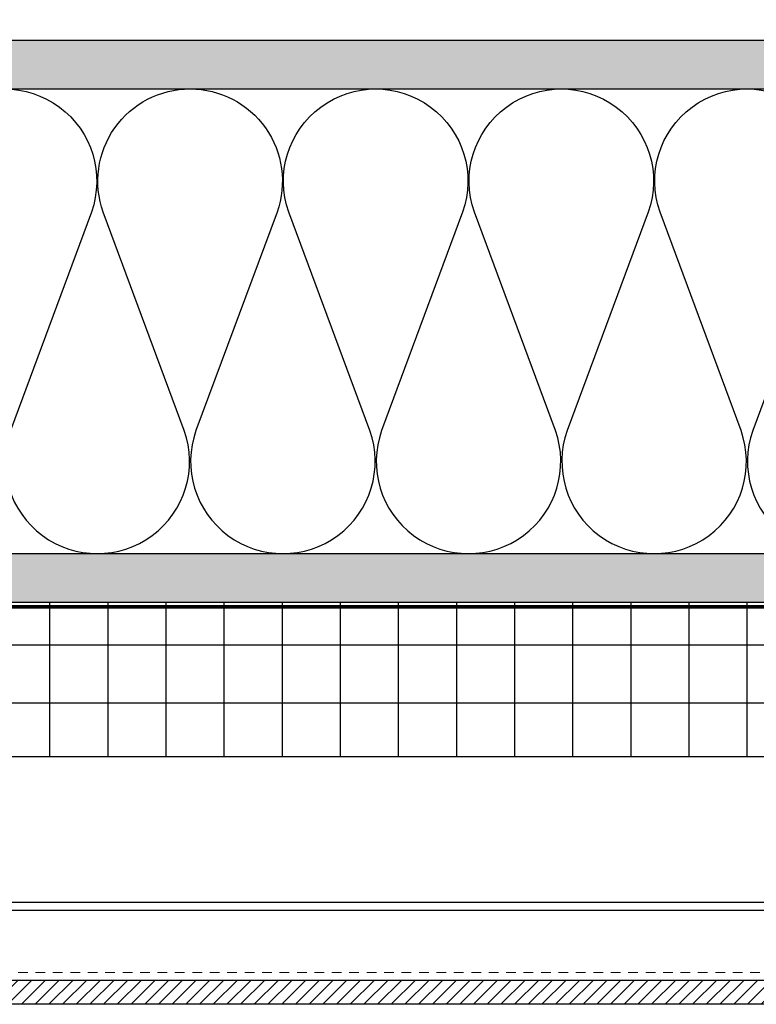
# Model space of a CAD drawing. Units: inches. Extents: x -352 to 383, y -265 to 292.
# Drawn here: x -26 to -17, y -53 to -40 of the extents above; entities that cross this region are included whole.
import ezdxf
from ezdxf.xclip import XClip

# ---------------------------------------------------------------- set-up
doc = ezdxf.new("R2010")
doc.units = ezdxf.units.IN
doc.header["$MEASUREMENT"] = 0
doc.header["$XCLIPFRAME"] = 0
doc.linetypes.add('HIDDEN2', pattern=[0.1875, 0.125, -0.0625])
doc.layers.add('!74_Alu_Profiles_Layer_1', color=250, linetype='Continuous', lineweight=30)
doc.layers.add('!74_Panels', color=201, linetype='Continuous', lineweight=30)
doc.layers.add('!74_Arch_Lines', color=7, linetype='Continuous', lineweight=25, transparency=0.25)
pattern_1 = [(37.5, (3711.36485, -2483.1353), (-0.01574834, 0.481705942), [0, -0.38, 0, -0.425, 0, -0.40625]), (7.5, (3711.36485, -2483.1353), (0.44244418, 0.70553652), [0, -0.205, 0, -0.3425, 0, -0.13125]), (327.5, (3711.05735, -2483.1353), (0.778535465, 0.001414763), [0, -0.125, 0, -0.45, 0, -0.5875]), (317.5, (3711.05735, -2483.1353), (0.75153165, 0.21941889), [0, -0.0625, 0, -0.295, 0, -0.3375])]

# ---------------------------------------------------------------- blocks, each defined once
blk = doc.blocks.new('*U295')
at = {"lineweight": 5, "transparency": 33554534}
h = blk.add_hatch(dxfattribs=at)
h.set_pattern_fill('ANSI31', color=256)
h.set_pattern_definition([(45, (0, 5.75234), (-0.08838835, 0.08838835), [])])
h.paths.add_polyline_path([(0.312, 33.457), (0, 33.457), (0, -27.704), (0.312, -27.704)])
blk.add_lwpolyline([(0.312, 33.457), (0, 33.457), (0, -27.704), (0.312, -27.704)], close=True)
blk = doc.blocks.new('*U218')
at = {"layer": '!74_Alu_Profiles_Layer_1', "color": 253, "linetype": 'HIDDEN2', "lineweight": 0}
blk.add_line((0.902, 38.986), (0.902, -21.675), dxfattribs=at)
blk.add_line((0.098, 38.986), (0.098, -21.675))
blk.add_lwpolyline([(0, -21.675), (0, 38.986), (1, 38.986), (1, -21.675)], close=True)

msp = doc.modelspace()

# ---------------------------------------------------------------- hatches: boundary and pattern name
at = {"layer": '!74_Arch_Lines'}
h = msp.add_hatch(dxfattribs=at)
h.set_pattern_fill('AR-SAND', color=256, scale=0.25, style=0)
h.set_pattern_definition(pattern_1)
h.paths.add_polyline_path([(-53.27697, -40.75452), (-53.27697, -41.37952), (-4.56036, -41.37952), (-4.56036, -40.75452)])
h = msp.add_hatch(dxfattribs=at)
h.set_pattern_fill('AR-SAND', color=256, scale=0.25, style=0)
h.set_pattern_definition(pattern_1)
h.paths.add_polyline_path([(-53.27697, -47.37952), (-53.27697, -48.00452), (2.06464, -48.00452), (2.06464, -47.37952)])
at = {"layer": '!74_Arch_Lines', "transparency": 33554483}
h = msp.add_hatch(dxfattribs=at)
h.set_pattern_fill('ANSI37', color=256, scale=6, angle=45, style=0)
h.set_pattern_definition([(90, (-913.8661, -1199.0581), (-0.75, 6e-16), []), (180, (-913.8661, -1199.0581), (-6e-16, -0.75), [])])
h.paths.add_polyline_path([(-53.27697, -48.00452), (-53.27697, -50.00452), (4.68964, -50.00452), (4.68964, -48.00452)])

# ---------------------------------------------------------------- linework, layer by layer
at = {"layer": '!74_Arch_Lines'}
for p, q in [((-4.56036, -40.75452), (-53.27697, -40.75452)), ((-53.27697, -41.37952), (-3.93536, -41.37952)), ((-53.27697, -47.37952), (2.06464, -47.37952)), ((-53.27697, -48.00452), (2.68964, -48.00452))]:
    msp.add_line(p, q, dxfattribs=at)
at = {"layer": '!74_Arch_Lines', "const_width": 0.05}
msp.add_lwpolyline([(38.07901, -0.43856), (38.07901, -4.97106), (2.75214, -4.97106), (2.75214, -48.06702), (-53.27697, -48.06702)], dxfattribs=at)
at = {"layer": '!74_Arch_Lines'}
for points in [[(-37.15638, -42.9695, -1.41711273), (-34.91237, -42.9695), (-35.95862, -45.78951, 1.41711273), (-33.71461, -45.78951), (-34.76085, -42.9695, -1.41711273), (-32.51684, -42.9695), (-33.56309, -45.78951, 1.41711273), (-31.31907, -45.78951), (-32.36532, -42.9695, -1.41711273), (-30.12131, -42.9695), (-31.16756, -45.78951, 1.41711273), (-28.92354, -45.78951), (-29.96979, -42.9695, -1.41711273), (-27.72578, -42.9695), (-28.77203, -45.78951, 1.41711273), (-26.52801, -45.78951), (-27.57426, -42.9695, -1.41711273), (-25.33025, -42.9695), (-26.3765, -45.78951, 1.41711273), (-24.13248, -45.78951), (-25.17873, -42.9695, -0.51825007), (-24.05672, -41.37949, -0.51825007)], [(-24.05672, -41.37949, -0.51825007), (-22.93472, -42.9695), (-23.98096, -45.78951, 1.41711273), (-21.73695, -45.78951), (-22.7832, -42.9695, -1.41711273), (-20.53919, -42.9695), (-21.58543, -45.78951, 1.41711273), (-19.34142, -45.78951), (-20.38767, -42.9695, -1.41711273), (-18.14366, -42.9695), (-19.1899, -45.78951, 1.41711273), (-16.94589, -45.78951), (-17.99214, -42.9695, -1.41711273), (-15.74813, -42.9695), (-16.79437, -45.78951, 1.41711273), (-14.55036, -45.78951)]]:
    msp.add_lwpolyline(points, format="xyb", dxfattribs=at)
at = {"layer": '!74_Arch_Lines', "transparency": 33554483}
msp.add_lwpolyline([(4.68964, -48.00452), (4.68964, -50.00452), (-53.27697, -50.00452), (-53.27697, -48.00452)], close=True, dxfattribs=at)
msp.add_lwpolyline([(7.38414, -52.88652), (6.38414, -51.88652), (-53.27697, -51.88652), (-53.27697, -52.88652)], close=True)

# ---------------------------------------------------------------- block references
at = {"layer": '!74_Alu_Profiles_Layer_1'}
ref = msp.add_blockref('*U218', (-14.29106, -51.88652), dxfattribs=dict(at, xscale=-1, rotation=90))
XClip(ref).set_block_clipping_path([(1, -21.6752026955), (0, -20.6752025062), (0, 38.985911208), (1, 38.985911208)])
at = {"layer": '!74_Panels', "xscale": -1, "rotation": 270}
msp.add_blockref('*U295', (-25.57259, -53.19902), dxfattribs=at)

doc.saveas('drawing.dxf')
